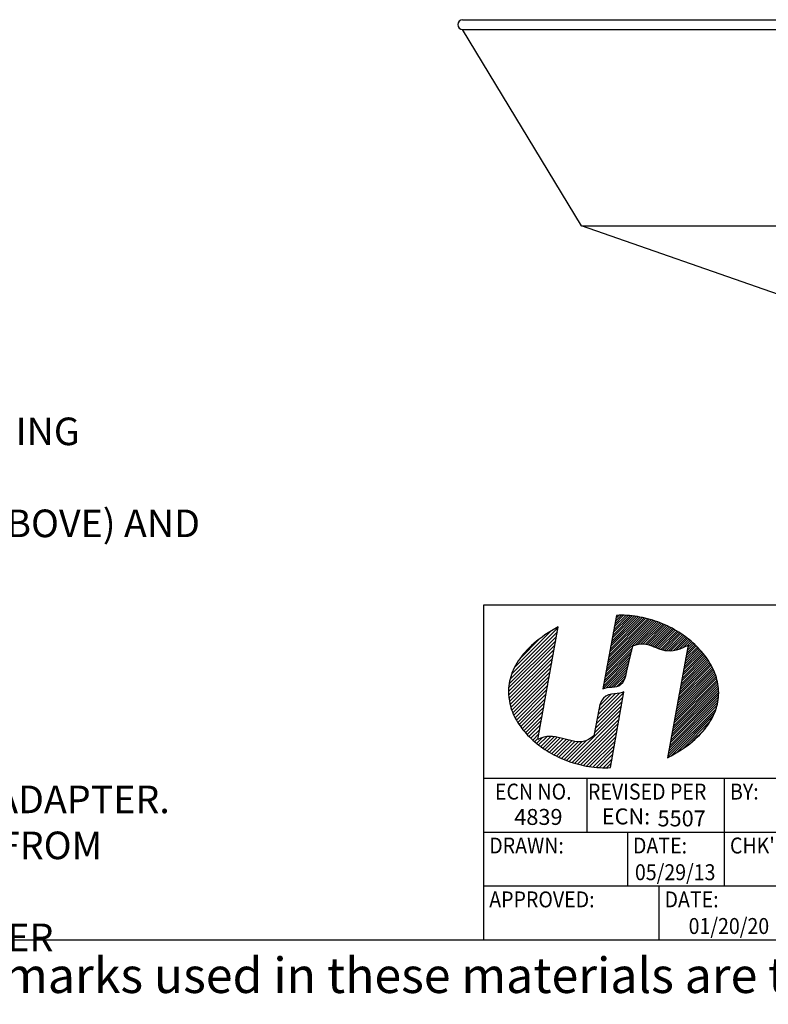
# Model space of a CAD drawing. Extents: x 0 to 11.6, y -0.2 to 8.6.
# Drawn here: x 5.3 to 7.7, y -0.2 to 2.9 of the extents above; entities that cross this region are included whole.
import ezdxf
from ezdxf.enums import TextEntityAlignment as Align

# ---------------------------------------------------------------- set-up
doc = ezdxf.new("R2010")
doc.units = 0
doc.header["$LTSCALE"] = 0.15
doc.header["$MEASUREMENT"] = 0
doc.linetypes.add('PHANTOM', pattern=[2.5, 1.25, -0.25, 0.25, -0.25, 0.25, -0.25])
doc.layers.get('0').update_dxf_attribs({"color": 1, "linetype": 'CONTINUOUS'})
for name, color, linetype in [('zBORDER', 8, 'CONTINUOUS'), ('zHAWS', 4, 'CONTINUOUS'), ('zPAGE', 4, 'CONTINUOUS'), ('zTRADEMARK', 9, 'CONTINUOUS')]:
    doc.layers.add(name, color=color, linetype=linetype)
doc.styles.add('ARIAL', font='ARIAL.TTF')

# ---------------------------------------------------------------- blocks, each defined once
blk = doc.blocks.new('A SIZE_INST')
at = {"layer": 'zHAWS', "linetype": 'Continuous'}
h = blk.add_hatch(dxfattribs=at)
h.set_pattern_fill('ANSI31', color=256, scale=0.036638, style=0)
h.set_pattern_definition([(45, (0.6096554, -0.5044317), (-0.0032383555, 0.0032383555), [])])
h.paths.add_polyline_path([(6.784, 0.6868), (6.7941, 0.6923), (6.8039, 0.6979), (6.8133, 0.7035), (6.8222, 0.7092), (6.8308, 0.715), (6.839, 0.7208), (6.8467, 0.7267), (6.8541, 0.7327), (6.8611, 0.7387), (6.8677, 0.7447), (6.8739, 0.7508), (6.8798, 0.7569), (6.8853, 0.7631), (6.8905, 0.7693), (6.8953, 0.7755), (6.8997, 0.7817), (6.9038, 0.788), (6.9076, 0.7943), (6.911, 0.8006), (6.9142, 0.807), (6.9169, 0.8133), (6.9194, 0.8197), (6.9216, 0.826), (6.9234, 0.8324), (6.925, 0.8387), (6.9262, 0.8451), (6.9272, 0.8514), (6.9279, 0.8577), (6.9283, 0.8641), (6.9284, 0.8703), (6.9282, 0.8766), (6.9278, 0.8829), (6.9271, 0.8891), (6.9261, 0.8952), (6.9249, 0.9014), (6.9235, 0.9075), (6.9218, 0.9136), (6.9199, 0.9196), (6.9177, 0.9256), (6.9153, 0.9315), (6.9127, 0.9373), (6.9099, 0.9431), (6.9069, 0.9489), (6.9036, 0.9545), (6.9002, 0.9602), (6.8965, 0.9657), (6.8927, 0.9711), (6.8887, 0.9765), (6.8845, 0.9818), (6.8801, 0.987), (6.8755, 0.9921), (6.8708, 0.9972), (6.8659, 1.0021), (6.8609, 1.0069), (6.8557, 1.0117), (6.8504, 1.0163), (6.8449, 1.0208), (6.8393, 1.0252), (6.8335, 1.0295), (6.8277, 1.0337), (6.8217, 1.0377), (6.8156, 1.0416), (6.8093, 1.0454), (6.803, 1.0491), (6.7966, 1.0526), (6.7901, 1.056), (6.7834, 1.0592), (6.7767, 1.0623), (6.7699, 1.0653), (6.7631, 1.0681), (6.7561, 1.0707), (6.7491, 1.0732), (6.7421, 1.0755), (6.735, 1.0777), (6.7278, 1.0797), (6.7206, 1.0815), (6.7133, 1.0831), (6.706, 1.0846), (6.6987, 1.0858), (6.6914, 1.0869), (6.684, 1.0878), (6.6766, 1.0885), (6.6692, 1.089), (6.6618, 1.0894), (6.6544, 1.0895), (6.647, 1.0894), (6.6396, 1.0891), (6.6011, 0.8813), (6.6071, 0.8838), (6.6135, 0.8852), (6.6201, 0.886), (6.6269, 0.8865), (6.6337, 0.8871), (6.6403, 0.8884), (6.6466, 0.8906), (6.6525, 0.8944), (6.6579, 0.9), (6.6625, 0.9079), (6.6663, 0.9185), (6.6692, 0.9324), (6.686, 1.003), (6.6943, 1.006), (6.702, 1.0079), (6.7092, 1.0088), (6.7159, 1.0088), (6.7222, 1.0081), (6.7283, 1.0067), (6.7342, 1.0049), (6.7399, 1.0028), (6.7456, 1.0004), (6.7514, 0.998), (6.7573, 0.9956), (6.7634, 0.9935), (6.7699, 0.9916), (6.7767, 0.9903), (6.7839, 0.9895), (6.7918, 0.9894), (6.8002, 0.9902), (6.8094, 0.9921), (6.8194, 0.995), (6.8302, 0.9992), (6.8421, 1.0048)])
h = blk.add_hatch(dxfattribs=at)
h.set_pattern_fill('ANSI31', color=256, scale=0.05801, style=0)
h.set_pattern_definition([(45, (0.6096554, -0.504432), (-0.005127396, 0.005127396), [])])
h.paths.add_polyline_path([(6.4754, 1.0571), (6.4654, 1.0514), (6.4558, 1.0457), (6.4466, 1.0399), (6.4378, 1.0341), (6.4295, 1.0281), (6.4215, 1.0222), (6.4139, 1.0162), (6.4067, 1.0101), (6.3998, 1.004), (6.3933, 0.9978), (6.3872, 0.9917), (6.3815, 0.9854), (6.3761, 0.9792), (6.3711, 0.9729), (6.3664, 0.9666), (6.3621, 0.9603), (6.3581, 0.9539), (6.3544, 0.9476), (6.3511, 0.9412), (6.3481, 0.9348), (6.3454, 0.9284), (6.343, 0.9221), (6.3409, 0.9157), (6.3392, 0.9093), (6.3377, 0.9029), (6.3365, 0.8966), (6.3357, 0.8902), (6.3351, 0.8839), (6.3347, 0.8776), (6.3347, 0.8713), (6.3349, 0.865), (6.3354, 0.8588), (6.3362, 0.8526), (6.3372, 0.8465), (6.3385, 0.8404), (6.34, 0.8343), (6.3417, 0.8283), (6.3437, 0.8223), (6.346, 0.8164), (6.3484, 0.8105), (6.3511, 0.8047), (6.354, 0.799), (6.3571, 0.7933), (6.3604, 0.7877), (6.3639, 0.7822), (6.3676, 0.7767), (6.3715, 0.7714), (6.3756, 0.7661), (6.3799, 0.7609), (6.3843, 0.7558), (6.3889, 0.7507), (6.3937, 0.7458), (6.3987, 0.741), (6.4038, 0.7363), (6.4091, 0.7317), (6.4145, 0.7272), (6.4201, 0.7228), (6.4258, 0.7185), (6.4316, 0.7143), (6.4376, 0.7103), (6.4437, 0.7064), (6.4499, 0.7026), (6.4563, 0.699), (6.4627, 0.6954), (6.4693, 0.6921), (6.4759, 0.6888), (6.4827, 0.6857), (6.4895, 0.6828), (6.4965, 0.68), (6.5035, 0.6774), (6.5106, 0.6749), (6.5177, 0.6726), (6.5249, 0.6704), (6.5322, 0.6685), (6.5396, 0.6667), (6.547, 0.665), (6.5544, 0.6636), (6.5619, 0.6623), (6.5694, 0.6612), (6.577, 0.6603), (6.5846, 0.6596), (6.5922, 0.6591), (6.5999, 0.6588), (6.6075, 0.6586), (6.6152, 0.6587), (6.6228, 0.659), (6.6606, 0.8734), (6.6554, 0.8711), (6.649, 0.8697), (6.6417, 0.8688), (6.6338, 0.868), (6.6256, 0.8667), (6.6175, 0.8645), (6.6099, 0.8608), (6.603, 0.8552), (6.5972, 0.8473), (6.5927, 0.8365), (6.5901, 0.8223), (6.576, 0.7489), (6.5683, 0.7428), (6.5607, 0.7382), (6.553, 0.7351), (6.5453, 0.7331), (6.5377, 0.7322), (6.53, 0.7323), (6.5223, 0.733), (6.5146, 0.7344), (6.5068, 0.7362), (6.499, 0.7383), (6.4912, 0.7405), (6.4833, 0.7426), (6.4754, 0.7445), (6.4674, 0.746), (6.4593, 0.7471), (6.4512, 0.7474), (6.443, 0.7468), (6.4347, 0.7453), (6.4263, 0.7426), (6.4178, 0.7385)])
at = {"layer": 'zBORDER'}
for p, q in [((6.2643, 1.1181), (6.2643, 0.1725)), ((10.4563, 1.1181), (6.2643, 1.1181)), ((6.2643, 0.6294), (10.4563, 0.6294)), ((6.5562, 0.6294), (6.5562, 0.4771)), ((6.9442, 0.6294), (6.9442, 0.3248)), ((6.2643, 0.4771), (7.1687, 0.4771)), ((6.6704, 0.4771), (6.6704, 0.3248)), ((6.2643, 0.3248), (7.1687, 0.3248)), ((6.7594, 0.3248), (6.7594, 0.1725)), ((0.2638, 0.1725), (10.4563, 0.1725))]:
    blk.add_line(p, q, dxfattribs=at)
at = {"layer": 'zHAWS', "linetype": 'Continuous'}
for p, q in [((6.6396, 1.0891), (6.6011, 0.8813)), ((6.647, 1.0894), (6.6396, 1.0891)), ((6.6396, 1.0891), (6.6396, 1.0891)), ((6.6544, 1.0895), (6.647, 1.0894)), ((6.6618, 1.0894), (6.6544, 1.0895)), ((6.6692, 1.089), (6.6618, 1.0894)), ((6.6766, 1.0885), (6.6692, 1.089)), ((6.684, 1.0878), (6.6766, 1.0885)), ((6.6914, 1.0869), (6.684, 1.0878)), ((6.6987, 1.0858), (6.6914, 1.0869)), ((6.706, 1.0846), (6.6987, 1.0858)), ((6.4178, 0.7385), (6.4754, 1.0571)), ((6.4754, 1.0571), (6.4654, 1.0514)), ((6.7133, 1.0831), (6.706, 1.0846)), ((6.7206, 1.0815), (6.7133, 1.0831)), ((6.7278, 1.0797), (6.7206, 1.0815)), ((6.735, 1.0777), (6.7278, 1.0797)), ((6.7421, 1.0755), (6.735, 1.0777)), ((6.7491, 1.0732), (6.7421, 1.0755)), ((6.7561, 1.0707), (6.7491, 1.0732)), ((6.7631, 1.0681), (6.7561, 1.0707)), ((6.7699, 1.0653), (6.7631, 1.0681)), ((6.7767, 1.0623), (6.7699, 1.0653)), ((6.7834, 1.0592), (6.7767, 1.0623)), ((6.7901, 1.056), (6.7834, 1.0592)), ((6.4378, 1.0341), (6.4295, 1.0281)), ((6.4466, 1.0399), (6.4378, 1.0341)), ((6.4558, 1.0457), (6.4466, 1.0399)), ((6.4654, 1.0514), (6.4558, 1.0457)), ((6.7966, 1.0526), (6.7901, 1.056)), ((6.803, 1.0491), (6.7966, 1.0526)), ((6.8093, 1.0454), (6.803, 1.0491)), ((6.8156, 1.0416), (6.8093, 1.0454)), ((6.8217, 1.0377), (6.8156, 1.0416)), ((6.8277, 1.0337), (6.8217, 1.0377)), ((6.8335, 1.0295), (6.8277, 1.0337)), ((6.8393, 1.0252), (6.8335, 1.0295)), ((6.3998, 1.004), (6.3933, 0.9978)), ((6.4067, 1.0101), (6.3998, 1.004)), ((6.4139, 1.0162), (6.4067, 1.0101)), ((6.4215, 1.0222), (6.4139, 1.0162)), ((6.4295, 1.0281), (6.4215, 1.0222)), ((6.6692, 0.9324), (6.686, 1.003)), ((6.686, 1.003), (6.6943, 1.006)), ((6.6943, 1.006), (6.702, 1.0079)), ((6.702, 1.0079), (6.7092, 1.0088)), ((6.7092, 1.0088), (6.7159, 1.0088)), ((6.7159, 1.0088), (6.7222, 1.0081)), ((6.7222, 1.0081), (6.7283, 1.0067)), ((6.7283, 1.0067), (6.7342, 1.0049)), ((6.7342, 1.0049), (6.7399, 1.0028)), ((6.7399, 1.0028), (6.7456, 1.0004)), ((6.8421, 1.0048), (6.784, 0.6868)), ((6.8302, 0.9992), (6.8421, 1.0048)), ((6.8449, 1.0208), (6.8393, 1.0252)), ((6.8421, 1.0048), (6.8421, 1.0048)), ((6.8504, 1.0163), (6.8449, 1.0208)), ((6.8557, 1.0117), (6.8504, 1.0163)), ((6.8609, 1.0069), (6.8557, 1.0117)), ((6.8659, 1.0021), (6.8609, 1.0069)), ((6.8708, 0.9972), (6.8659, 1.0021)), ((6.3761, 0.9792), (6.3711, 0.9729)), ((6.3815, 0.9854), (6.3761, 0.9792)), ((6.3872, 0.9917), (6.3815, 0.9854)), ((6.3933, 0.9978), (6.3872, 0.9917)), ((6.7456, 1.0004), (6.7514, 0.998)), ((6.7514, 0.998), (6.7573, 0.9956)), ((6.7573, 0.9956), (6.7634, 0.9935)), ((6.7634, 0.9935), (6.7699, 0.9916)), ((6.7699, 0.9916), (6.7767, 0.9903)), ((6.7767, 0.9903), (6.7839, 0.9895)), ((6.7839, 0.9895), (6.7918, 0.9894)), ((6.7918, 0.9894), (6.8002, 0.9902)), ((6.8002, 0.9902), (6.8094, 0.9921)), ((6.8094, 0.9921), (6.8194, 0.995)), ((6.8194, 0.995), (6.8302, 0.9992)), ((6.8755, 0.9921), (6.8708, 0.9972)), ((6.8801, 0.987), (6.8755, 0.9921)), ((6.8845, 0.9818), (6.8801, 0.987)), ((6.8887, 0.9765), (6.8845, 0.9818)), ((6.8927, 0.9711), (6.8887, 0.9765)), ((6.3544, 0.9476), (6.3511, 0.9412)), ((6.3581, 0.9539), (6.3544, 0.9476)), ((6.3621, 0.9603), (6.3581, 0.9539)), ((6.3664, 0.9666), (6.3621, 0.9603)), ((6.3711, 0.9729), (6.3664, 0.9666)), ((6.8965, 0.9657), (6.8927, 0.9711)), ((6.9002, 0.9602), (6.8965, 0.9657)), ((6.9036, 0.9545), (6.9002, 0.9602)), ((6.9069, 0.9489), (6.9036, 0.9545)), ((6.9099, 0.9431), (6.9069, 0.9489)), ((6.343, 0.9221), (6.3409, 0.9157)), ((6.3454, 0.9284), (6.343, 0.9221)), ((6.3481, 0.9348), (6.3454, 0.9284)), ((6.3511, 0.9412), (6.3481, 0.9348)), ((6.6625, 0.9079), (6.6663, 0.9185)), ((6.6663, 0.9185), (6.6692, 0.9324)), ((6.9127, 0.9373), (6.9099, 0.9431)), ((6.9153, 0.9315), (6.9127, 0.9373)), ((6.9177, 0.9256), (6.9153, 0.9315)), ((6.9199, 0.9196), (6.9177, 0.9256)), ((6.9218, 0.9136), (6.9199, 0.9196)), ((6.3357, 0.8902), (6.3351, 0.8839)), ((6.3365, 0.8966), (6.3357, 0.8902)), ((6.3377, 0.9029), (6.3365, 0.8966)), ((6.3392, 0.9093), (6.3377, 0.9029)), ((6.3409, 0.9157), (6.3392, 0.9093)), ((6.6403, 0.8884), (6.6466, 0.8906)), ((6.6466, 0.8906), (6.6525, 0.8944)), ((6.6525, 0.8944), (6.6579, 0.9)), ((6.6579, 0.9), (6.6625, 0.9079)), ((6.9235, 0.9075), (6.9218, 0.9136)), ((6.9249, 0.9014), (6.9235, 0.9075)), ((6.9261, 0.8952), (6.9249, 0.9014)), ((6.9271, 0.8891), (6.9261, 0.8952)), ((6.3351, 0.8839), (6.3347, 0.8776)), ((6.3347, 0.8776), (6.3347, 0.8713)), ((6.3347, 0.8713), (6.3349, 0.865)), ((6.3349, 0.865), (6.3354, 0.8588)), ((6.6011, 0.8813), (6.6071, 0.8838)), ((6.6071, 0.8838), (6.6135, 0.8852)), ((6.6175, 0.8645), (6.6099, 0.8608)), ((6.6135, 0.8852), (6.6201, 0.886)), ((6.6256, 0.8667), (6.6175, 0.8645)), ((6.6201, 0.886), (6.6269, 0.8865)), ((6.6228, 0.659), (6.6606, 0.8734)), ((6.6338, 0.868), (6.6256, 0.8667)), ((6.6269, 0.8865), (6.6337, 0.8871)), ((6.6337, 0.8871), (6.6403, 0.8884)), ((6.6417, 0.8688), (6.6338, 0.868)), ((6.649, 0.8697), (6.6417, 0.8688)), ((6.6554, 0.8711), (6.649, 0.8697)), ((6.6606, 0.8734), (6.6554, 0.8711)), ((6.9278, 0.8829), (6.9271, 0.8891)), ((6.9282, 0.8766), (6.9278, 0.8829)), ((6.9279, 0.8577), (6.9283, 0.8641)), ((6.9284, 0.8703), (6.9282, 0.8766)), ((6.9283, 0.8641), (6.9284, 0.8703)), ((6.3354, 0.8588), (6.3362, 0.8526)), ((6.3362, 0.8526), (6.3372, 0.8465)), ((6.3372, 0.8465), (6.3385, 0.8404)), ((6.3385, 0.8404), (6.34, 0.8343)), ((6.5927, 0.8365), (6.5901, 0.8223)), ((6.5972, 0.8473), (6.5927, 0.8365)), ((6.603, 0.8552), (6.5972, 0.8473)), ((6.6099, 0.8608), (6.603, 0.8552)), ((6.9234, 0.8324), (6.925, 0.8387)), ((6.925, 0.8387), (6.9262, 0.8451)), ((6.9262, 0.8451), (6.9272, 0.8514)), ((6.9272, 0.8514), (6.9279, 0.8577)), ((6.34, 0.8343), (6.3417, 0.8283)), ((6.3417, 0.8283), (6.3437, 0.8223)), ((6.3437, 0.8223), (6.346, 0.8164)), ((6.346, 0.8164), (6.3484, 0.8105)), ((6.3484, 0.8105), (6.3511, 0.8047)), ((6.5901, 0.8223), (6.576, 0.7489)), ((6.5901, 0.8223), (6.5901, 0.8223)), ((6.911, 0.8006), (6.9142, 0.807)), ((6.9142, 0.807), (6.9169, 0.8133)), ((6.9169, 0.8133), (6.9194, 0.8197)), ((6.9194, 0.8197), (6.9216, 0.826)), ((6.9216, 0.826), (6.9234, 0.8324)), ((6.3511, 0.8047), (6.354, 0.799)), ((6.354, 0.799), (6.3571, 0.7933)), ((6.3571, 0.7933), (6.3604, 0.7877)), ((6.3604, 0.7877), (6.3639, 0.7822)), ((6.3639, 0.7822), (6.3676, 0.7767)), ((6.8953, 0.7755), (6.8997, 0.7817)), ((6.8997, 0.7817), (6.9038, 0.788)), ((6.9038, 0.788), (6.9076, 0.7943)), ((6.9076, 0.7943), (6.911, 0.8006)), ((6.3676, 0.7767), (6.3715, 0.7714)), ((6.3715, 0.7714), (6.3756, 0.7661)), ((6.3756, 0.7661), (6.3799, 0.7609)), ((6.3799, 0.7609), (6.3843, 0.7558)), ((6.3843, 0.7558), (6.3889, 0.7507)), ((6.8739, 0.7508), (6.8798, 0.7569)), ((6.8798, 0.7569), (6.8853, 0.7631)), ((6.8853, 0.7631), (6.8905, 0.7693)), ((6.8905, 0.7693), (6.8953, 0.7755)), ((6.3889, 0.7507), (6.3937, 0.7458)), ((6.3937, 0.7458), (6.3987, 0.741)), ((6.3987, 0.741), (6.4038, 0.7363)), ((6.4038, 0.7363), (6.4091, 0.7317)), ((6.4091, 0.7317), (6.4145, 0.7272)), ((6.4145, 0.7272), (6.4201, 0.7228)), ((6.4263, 0.7426), (6.4178, 0.7385)), ((6.4178, 0.7385), (6.4178, 0.7385)), ((6.4347, 0.7453), (6.4263, 0.7426)), ((6.443, 0.7468), (6.4347, 0.7453)), ((6.4512, 0.7474), (6.443, 0.7468)), ((6.4593, 0.7471), (6.4512, 0.7474)), ((6.4674, 0.746), (6.4593, 0.7471)), ((6.4754, 0.7445), (6.4674, 0.746)), ((6.4833, 0.7426), (6.4754, 0.7445)), ((6.4912, 0.7405), (6.4833, 0.7426)), ((6.499, 0.7383), (6.4912, 0.7405)), ((6.5068, 0.7362), (6.499, 0.7383)), ((6.5146, 0.7344), (6.5068, 0.7362)), ((6.5223, 0.733), (6.5146, 0.7344)), ((6.53, 0.7323), (6.5223, 0.733)), ((6.5377, 0.7322), (6.53, 0.7323)), ((6.5453, 0.7331), (6.5377, 0.7322)), ((6.553, 0.7351), (6.5453, 0.7331)), ((6.5607, 0.7382), (6.553, 0.7351)), ((6.5683, 0.7428), (6.5607, 0.7382)), ((6.576, 0.7489), (6.5683, 0.7428)), ((6.839, 0.7208), (6.8467, 0.7267)), ((6.8467, 0.7267), (6.8541, 0.7327)), ((6.8541, 0.7327), (6.8611, 0.7387)), ((6.8611, 0.7387), (6.8677, 0.7447)), ((6.8677, 0.7447), (6.8739, 0.7508)), ((6.4201, 0.7228), (6.4258, 0.7185)), ((6.4258, 0.7185), (6.4316, 0.7143)), ((6.4316, 0.7143), (6.4376, 0.7103)), ((6.4376, 0.7103), (6.4437, 0.7064)), ((6.4437, 0.7064), (6.4499, 0.7026)), ((6.4499, 0.7026), (6.4563, 0.699)), ((6.4563, 0.699), (6.4627, 0.6954)), ((6.7941, 0.6923), (6.8039, 0.6979)), ((6.8039, 0.6979), (6.8133, 0.7035)), ((6.8133, 0.7035), (6.8222, 0.7092)), ((6.8222, 0.7092), (6.8308, 0.715)), ((6.8308, 0.715), (6.839, 0.7208)), ((6.4627, 0.6954), (6.4693, 0.6921)), ((6.4693, 0.6921), (6.4759, 0.6888)), ((6.4759, 0.6888), (6.4827, 0.6857)), ((6.4827, 0.6857), (6.4895, 0.6828)), ((6.4895, 0.6828), (6.4965, 0.68)), ((6.4965, 0.68), (6.5035, 0.6774)), ((6.5035, 0.6774), (6.5106, 0.6749)), ((6.5106, 0.6749), (6.5177, 0.6726)), ((6.5177, 0.6726), (6.5249, 0.6704)), ((6.5249, 0.6704), (6.5322, 0.6685)), ((6.5322, 0.6685), (6.5396, 0.6667)), ((6.784, 0.6868), (6.7941, 0.6923)), ((6.5396, 0.6667), (6.547, 0.665)), ((6.547, 0.665), (6.5544, 0.6636)), ((6.5544, 0.6636), (6.5619, 0.6623)), ((6.5619, 0.6623), (6.5694, 0.6612)), ((6.5694, 0.6612), (6.577, 0.6603)), ((6.577, 0.6603), (6.5846, 0.6596)), ((6.5846, 0.6596), (6.5922, 0.6591)), ((6.5922, 0.6591), (6.5999, 0.6588)), ((6.5999, 0.6588), (6.6075, 0.6586)), ((6.6075, 0.6586), (6.6152, 0.6587)), ((6.6152, 0.6587), (6.6228, 0.659)), ((6.6228, 0.659), (6.6228, 0.659))]:
    blk.add_line(p, q, dxfattribs=at)
at = {"layer": 'zBORDER', "color": 4, "style": 'ARIAL', "width": 0.9}
for s, height, p in [('ECN NO.', 0.04503, (6.2964, 0.5688)), ('REVISED PER', 0.045029, (6.5592, 0.5688)), ('BY:', 0.04503, (6.9603, 0.5688)), ('DRAWN:', 0.04503, (6.2804, 0.4165)), ('DATE:', 0.04503, (6.6863, 0.4165)), ("CHK'D.:", 0.04503, (6.9602, 0.4165)), ('APPROVED:', 0.04503, (6.2804, 0.2642)), ('DATE:', 0.04503, (6.7755, 0.2642))]:
    blk.add_text(s, height=height, dxfattribs=at).set_placement(p)
at = {"layer": 'zBORDER', "color": 4, "style": 'ARIAL'}
blk.add_text('ECN:', height=0.04499, dxfattribs=at).set_placement((6.6666, 0.5154), align=Align.MIDDLE)
for tag, height, p in [('#1', 0.045, (6.4193, 0.5197)), ('#2', 0.045, (6.8239, 0.5155)), ('NAME2', 0.045, (7.056, 0.5155)), ('PART#', 0.07, (10.1105, 0.4999)), ('MODEL(S)', 0.08, (8.4981, 0.4525)), ('NAME1', 0.045, (6.4588, 0.364)), ('TITLE:', 0.08, (8.4959, 0.3278)), ('DWG#', 0.07, (10.0411, 0.3079)), ('REV.', 0.07, (10.3829, 0.3073)), ('NAME3', 0.045, (6.4999, 0.2116)), ('1', 0.0504, (10.0824, 0.2116)), ('X', 0.0504, (10.3312, 0.2116))]:
    blk.add_attdef(tag, text='', height=height, dxfattribs=at).set_placement(p, align=Align.MIDDLE_CENTER)
at = {"layer": 'zBORDER', "color": 4, "style": 'ARIAL', "width": 0.9}
for tag, p in [('DATE2', (6.9573, 0.2116)), ('SC', (7.5641, 0.2116)), ('DWG.TYPE', (8.879, 0.2116))]:
    blk.add_attdef(tag, text='', height=0.045, dxfattribs=at).set_placement(p, align=Align.MIDDLE_CENTER)
at = {"layer": 'zBORDER', "color": 4, "style": 'ARIAL'}
blk.add_attdef('YR', (0.5148, 0.0298), '', height=0.1, dxfattribs=at)
at = {"layer": 'zPAGE', "color": 4, "style": 'ARIAL'}
blk.add_attdef("PG#'S", (10.6009, 6.462), '', height=0.1, rotation=90, dxfattribs=at)
at = {"layer": 'zTRADEMARK', "color": 4, "style": 'ARIAL'}
blk.add_text('HAWS   and other trademarks used in these materials are the exclusive property of Haws Corporation.', height=0.1, dxfattribs=at).set_placement((3.4399, 0.0223))

msp = doc.modelspace()

# ---------------------------------------------------------------- linework, layer by layer
at = {"linetype": 'Continuous'}
msp.add_line((6.6841, 2.9246), (8.5595, 2.9246), dxfattribs=at)
msp.add_line((6.6841, 2.8933), (8.5586, 2.8933))
at = {"ltscale": 0.25}
for p, q in [((7.0621, 2.2698), (6.6841, 2.8933)), ((7.6874, 2.051), (7.0621, 2.2698)), ((7.0621, 2.2698), (8.5445, 2.2698))]:
    msp.add_line(p, q, dxfattribs=at)
at = {"linetype": 'Continuous'}
msp.add_arc((6.6841, 2.9089), 0.0156, 90, 270, dxfattribs=at)

# ---------------------------------------------------------------- block references
at = {"color": 0, "linetype": 'PHANTOM', "ltscale": 0.25}
ref = msp.add_blockref('A SIZE_INST', (-0.2967, -0.1941), dxfattribs=dict(at, xscale=1.125, yscale=1.125, zscale=1.125))
ref.add_attrib('DATE1', '05/29/13', dxfattribs={"layer": 'zBORDER', "color": 4, "height": 0.05066, "style": 'ARIAL', "width": 0.9}).set_placement((7.3596, 0.2149), align=Align.MIDDLE_CENTER)
ref.add_attrib('DATE2', '01/20/20', dxfattribs={"layer": 'zBORDER', "color": 4, "height": 0.05066, "style": 'ARIAL', "width": 0.9}).set_placement((7.5302, 0.0439), align=Align.MIDDLE_CENTER)
ref.add_attrib('#1', '4839', dxfattribs={"layer": 'zBORDER', "color": 4, "height": 0.05061, "style": 'ARIAL'}).set_placement((6.925, 0.3906), align=Align.MIDDLE_CENTER)
ref.add_attrib('#2', '5507', dxfattribs={"layer": 'zBORDER', "color": 4, "height": 0.05061, "style": 'ARIAL'}).set_placement((7.3801, 0.3858), align=Align.MIDDLE_CENTER)

# ---------------------------------------------------------------- texts
at = {"color": 0, "linetype": 'PHANTOM', "ltscale": 0.25, "insert": (0.2221, 2.5987), "char_height": 0.035, "width": 6.232569, "attachment_point": 1, "style": 'ARIAL'}
msp.add_mtext('{\\fArial|b1|i0|c0|p34;\\H2.85714x;NOTE:\\P\\fArial|b0|i0|c0|p34;\\H0.8771x;NOT FOR USE ON ANY FREEZE RESISTANT UNITS.\\PNOTE CORRESPONDING LETTERS ON PARTS BREAKDOWN DRAWING.\\P\\fArial|b1|i0|c0|p34;\\P\\H1.14012x;INSTALLATION INSTRUCTIONS:\\P\\P\\fArial|b0|i0|c0|p34;\\H0.8771x;1. REMOVE EXISTING GUARDIAN EYEWASH ASSEMBLY FROM BOWL AND STRAINER BY TURNING \\P    EYEWASH ASSEMBLY COUNTER CLOCKWISE.\\P2. CONNECT \\fArial|b1|i0|c0|p34;EXISTING\\fArial|b0|i0|c0|p34; 3/8"-18 NPSM NIPPLE TO APPROPRIATE ADAPTER (SEE EXAMPLES ABOVE) AND\\P    THREAD STRAINER ONTO NIPPLE.\\P3. CONNECT NIPPLE TO BOWL AND TIGHTEN ASSEMBLY USING WRENCH, USING SEALANT \\P     AS NECESSARY.\\P4. UNTHREAD STRAINER (ROTATE CLOCKWISE) UNTIL SECURE AGAINST BOWL.\\P5. FLUSH SYSTEM TO REMOVE DEBRIS PRIOR TO INSTALLING AXION PRODUCTS.\\P6. PLACE AXION EYE/FACE WASH SHANK THROUGH DUST COVER LOOP AND CONNECT TO ADAPTER.\\P7. ORIENT TAB (SEE SHEET 6 OF 7) ON AXION EYE/FACE WASH TOWARDS THE BACK (AWAY FROM \\P    USER). DO NOT OVER-TIGHTEN.\\P8. FULLY TEST UNIT AND CHECK FOR ANSI COMPLIANCE USING ENCLOSED CHECKLIST AFTER \\P    UPGRADING THE INSTALLATION.}', dxfattribs=at)

doc.saveas('drawing.dxf')
